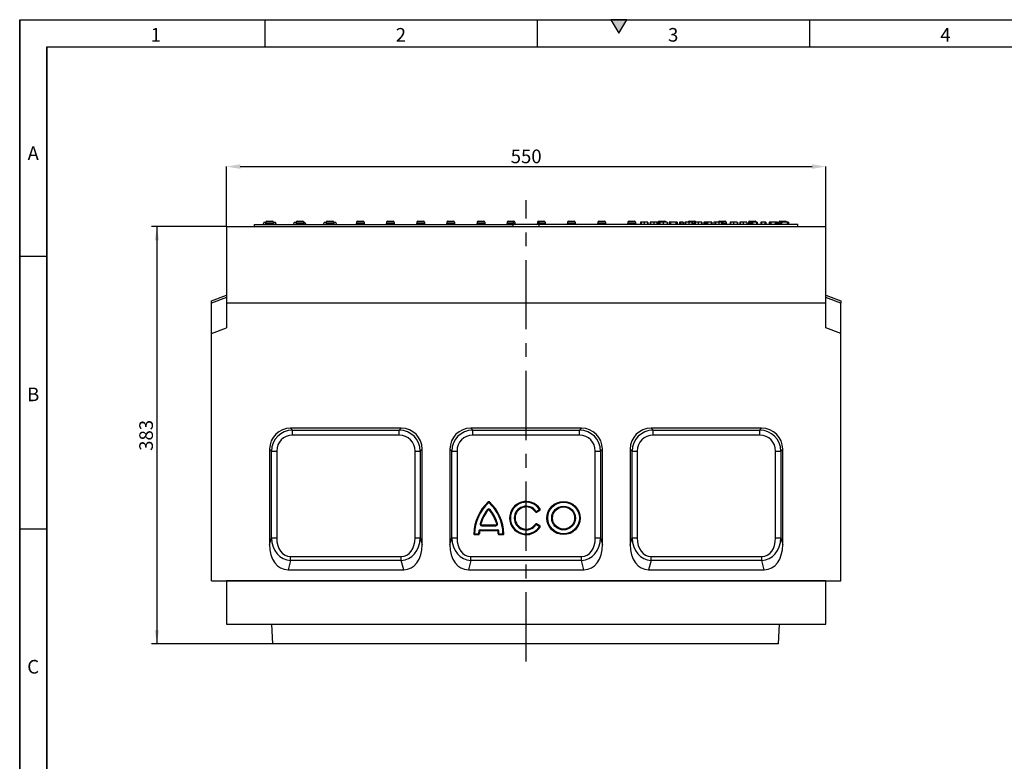
# Model space of a CAD drawing. Units: millimetres. Extents: x 75 to 2081, y 25 to 1460.
# Drawn here: x 75 to 979, y 779 to 1460 of the extents above; entities that cross this region are included whole.
import ezdxf

# ---------------------------------------------------------------- set-up
doc = ezdxf.new("R2010")
doc.units = ezdxf.units.MM
doc.header["$LTSCALE"] = 5
doc.linetypes.add('CENTERX2', pattern=[20.32, 12.7, -2.54, 2.54, -2.54])
doc.layers.get('0').update_dxf_attribs({"color": 1})
for name, color, linetype in [('299118', 7, 'Continuous'), ('CENTERLINES', 1, 'CENTERX2'), ('DIMENSION', 3, 'Continuous')]:
    doc.layers.add(name, color=color, linetype=linetype)
doc.styles.add('SLDTEXTSTYLE0', font='TXT', dxfattribs={"width": 0.605})
doc.dimstyles.new('SLDDIMSTYLE0', dxfattribs={"dimtxt": 12.5, "dimasz": 12.5, "dimexe": 0, "dimexo": 0.0625, "dimgap": 3.125, "dimtad": 1, "dimrnd": 1e-09, "dimzin": 12, "dimdsep": 46, "dimtxsty": 'SLDTEXTSTYLE0', "dimsah": 1, "dimcen": 0.09, "dimadec": 0, "dimazin": 3, "dimtfac": 1, "dimtofl": 0, "dimtmove": 0, "dimatfit": 3, "dimfxl": 0, "dimfrac": 2, "dimtolj": 1, "dimtzin": 12, "dimarcsym": 0})

# ---------------------------------------------------------------- blocks, each defined once
blk = doc.blocks.new('1112494-M_003__D')
at = {"layer": 'DIMENSION', "color": 0, "lineweight": -2}
for p, q in [((264.93, 1270.15), (264.93, 1325.18)), ((277.43, 1325.18), (802.43, 1325.18)), ((814.93, 1270.15), (814.93, 1325.18))]:
    blk.add_line(p, q, dxfattribs=at)
at = {"layer": 'DIMENSION', "color": 0}
for points in [[(277.43, 1327.26), (277.43, 1323.1), (264.93, 1325.18)], [(802.43, 1327.26), (802.43, 1323.1), (814.93, 1325.18)]]:
    blk.add_solid(points, dxfattribs=at)
at = {"layer": 'DIMENSION', "color": 0, "insert": (539.93, 1340.8), "char_height": 12.5, "attachment_point": 2, "style": 'SLDTEXTSTYLE0'}
blk.add_mtext('\\A1;550', dxfattribs=at)
blk = doc.blocks.new('1112494-M_003__D_1')
at = {"layer": 'DIMENSION'}
for p, q in [((264.93, 1270.09), (195.93, 1270.09)), ((200.93, 1270.09), (200.93, 887.09)), ((307.37, 887.09), (195.93, 887.09))]:
    blk.add_line(p, q, dxfattribs=at)
for points in [[(200.93, 1270.09), (199, 1257.59), (202.85, 1257.59)], [(200.93, 887.09), (202.85, 899.59), (199, 899.59)]]:
    blk.add_solid(points, dxfattribs=at)
at = {"layer": 'DIMENSION', "insert": (184.81, 1064.26), "char_height": 12.5, "attachment_point": 1, "rotation": 90, "style": 'SLDTEXTSTYLE0'}
blk.add_mtext('383', dxfattribs=at)
blk = doc.blocks.new('1112494-M_003_Front_view')
for p, q in [((-274.5, 383), (275.5, 383)), ((-274.5, 383), (-274.5, 313)), ((-249, 385), (-11.5, 385)), ((-249, 383), (-249, 385)), ((-239.95, 387), (-241.1, 385)), ((-241.06, 385), (-239.95, 387)), ((-239.95, 387), (-238.95, 387)), ((-238.45, 386.18), (-238.95, 387)), ((-238.86, 387), (-238.45, 387)), ((-238.45, 387), (-238.45, 386)), ((-231.45, 387), (-238.45, 387)), ((-238.45, 386), (-231.45, 386)), ((-237.45, 388), (-232.45, 388)), ((-231.45, 387), (-231.45, 386)), ((-231.45, 386.18), (-230.95, 387)), ((-231.45, 387), (-231.04, 387)), ((-230.95, 387), (-229.95, 387)), ((-228.8, 385), (-229.95, 387)), ((-228.84, 385), (-229.95, 387)), ((-212.25, 387), (-213.4, 385)), ((-212.25, 387), (-210.75, 387)), ((-210.75, 387), (-210.75, 386)), ((-203.75, 387), (-210.75, 387)), ((-210.75, 386), (-203.75, 386)), ((-209.75, 388), (-204.75, 388)), ((-203.75, 387), (-203.75, 386)), ((-203.72, 387), (-202.92, 387)), ((-201.44, 385), (-202.92, 387)), ((-184.55, 387), (-185.7, 385)), ((-184.55, 387), (-183.05, 387)), ((-183.05, 387), (-183.05, 386)), ((-176.05, 387), (-183.05, 387)), ((-183.05, 386), (-176.05, 386)), ((-182.05, 388), (-177.05, 388)), ((-176.05, 387), (-176.05, 386)), ((-176.05, 387), (-174.55, 387)), ((-173.4, 385), (-174.55, 387)), ((-155.35, 387), (-155.35, 386)), ((-148.35, 387), (-155.35, 387)), ((-155.35, 386), (-148.35, 386)), ((-154.35, 388), (-149.35, 388)), ((-148.35, 387), (-148.35, 386)), ((-127.65, 387), (-127.65, 386)), ((-120.65, 387), (-127.65, 387)), ((-127.65, 386), (-120.65, 386)), ((-126.65, 388), (-121.65, 388)), ((-120.65, 387), (-120.65, 386)), ((-99.95, 387), (-99.95, 386)), ((-92.95, 387), (-99.95, 387)), ((-99.95, 386), (-92.95, 386)), ((-98.95, 388), (-93.95, 388)), ((-92.95, 387), (-92.95, 386)), ((-72.25, 387), (-72.25, 386)), ((-65.25, 387), (-72.25, 387)), ((-72.25, 386), (-65.25, 386)), ((-71.25, 388), (-66.25, 388)), ((-65.25, 387), (-65.25, 386)), ((-44.55, 387), (-44.55, 386)), ((-37.55, 387), (-44.55, 387)), ((-44.55, 386), (-37.55, 386)), ((-43.55, 388), (-38.55, 388)), ((-37.55, 387), (-37.55, 386)), ((-16.85, 387), (-16.85, 386)), ((-11.5, 387), (-16.85, 387)), ((-16.85, 386), (-11.5, 386)), ((-15.85, 388), (-11.5, 388)), ((-11.5, 388), (-10.85, 388)), ((-11.5, 387), (-11.5, 386)), ((-9.85, 387), (-11.5, 387)), ((-11.5, 386), (-9.85, 386)), ((-11.5, 383), (-11.5, 385)), ((12.5, 385), (-11.5, 385)), ((-9.85, 387), (-9.85, 386)), ((10.85, 387), (10.85, 386)), ((12.5, 387), (10.85, 387)), ((10.85, 386), (12.5, 386)), ((11.85, 388), (12.47, 388)), ((12.5, 388), (16.85, 388)), ((12.5, 386), (12.5, 387)), ((17.85, 387), (12.5, 387)), ((12.5, 386), (17.85, 386)), ((12.5, 383), (12.5, 385)), ((250, 385), (12.5, 385)), ((17.85, 387), (17.85, 386)), ((38.55, 387), (38.55, 386)), ((45.55, 387), (38.55, 387)), ((38.55, 386), (45.55, 386)), ((39.55, 388), (44.55, 388)), ((45.55, 387), (45.55, 386)), ((66.25, 387), (66.25, 386)), ((73.25, 387), (66.25, 387)), ((66.25, 386), (73.25, 386)), ((67.25, 388), (72.25, 388)), ((73.25, 387), (73.25, 386)), ((93.95, 387), (93.95, 386)), ((100.95, 387), (93.95, 387)), ((93.95, 386), (100.95, 386)), ((94.95, 388), (99.95, 388)), ((100.95, 387), (100.95, 386)), ((105.45, 387), (105.45, 385)), ((105.95, 387), (105.95, 385)), ((108.87, 387), (108.87, 385)), ((111.78, 387), (111.78, 385)), ((112.2, 387), (112.2, 385)), ((114.27, 387), (114.27, 385)), ((114.77, 387), (114.77, 385)), ((117.69, 387), (117.69, 385)), ((120.6, 387), (120.6, 385)), ((121.02, 387), (121.02, 385)), ((121.65, 387), (121.65, 386)), ((122.69, 387), (121.65, 387)), ((121.65, 386), (122.95, 386)), ((122.65, 388), (127.65, 388)), ((122.95, 387), (122.95, 385)), ((123, 387), (122.95, 387)), ((123.35, 387), (123.35, 385)), ((126.12, 387), (126.12, 385)), ((129.83, 387), (129.83, 385)), ((131.77, 387), (131.77, 385)), ((131.93, 387), (131.93, 385)), ((132.85, 387), (132.85, 385)), ((137.99, 387), (132.85, 387)), ((137.99, 387), (137.99, 385)), ((139.14, 387), (139.14, 385)), ((141.2, 387), (141.2, 385)), ((141.87, 387), (141.87, 385)), ((144.45, 387), (142.64, 387)), ((142.64, 387), (142.64, 385)), ((144.45, 387), (144.45, 385)), ((144.58, 387), (144.58, 385)), ((146.27, 387), (146.27, 385)), ((146.77, 387), (146.77, 385)), ((149.39, 387), (149.35, 387)), ((149.69, 387), (149.69, 385)), ((150.35, 388), (155.35, 388)), ((152.6, 387), (152.6, 385)), ((153.01, 387), (153.01, 385)), ((153.01, 386), (155.08, 386)), ((154.87, 387), (153.27, 387)), ((155.08, 387), (155.08, 385)), ((155.58, 387), (155.58, 385)), ((156.35, 387), (155.88, 387)), ((158.5, 387), (158.5, 385)), ((161.41, 387), (161.41, 385)), ((161.83, 387), (161.83, 385)), ((163.49, 387), (163.49, 385)), ((164.61, 387), (164.61, 385)), ((164.89, 387), (164.61, 387)), ((164.89, 387), (164.89, 385)), ((165.88, 387), (165.88, 385)), ((170.46, 387), (166.96, 387)), ((166.96, 387), (166.96, 385)), ((170.46, 387), (170.46, 385)), ((171.08, 387), (171.08, 385)), ((172.7, 387), (172.7, 385)), ((174.22, 387), (174.22, 385)), ((177.24, 387), (177.05, 387)), ((179.8, 387), (177.24, 387)), ((177.24, 387), (177.24, 385)), ((178.05, 388), (183.05, 388)), ((179.8, 387), (179.8, 385)), ((180.95, 387), (180.95, 385)), ((180.95, 386), (184.05, 386)), ((184.05, 387), (181.21, 387)), ((184.05, 387), (184.05, 386)), ((187.7, 387), (187.7, 385)), ((188.16, 387), (188.16, 385)), ((190.98, 387), (190.98, 385)), ((194.11, 387), (194.11, 385)), ((194.4, 387), (194.4, 385)), ((196.52, 387), (196.52, 385)), ((196.97, 387), (196.97, 385)), ((199.79, 387), (199.79, 385)), ((202.93, 387), (202.93, 385)), ((203.21, 387), (203.21, 385)), ((204.75, 387), (204.75, 386)), ((204.75, 386), (204.92, 386)), ((204.92, 387), (204.92, 385)), ((205.75, 388), (210.75, 388)), ((206.04, 387), (206.04, 385)), ((206.33, 387), (206.04, 387)), ((206.33, 387), (206.33, 385)), ((207.32, 387), (207.32, 385)), ((211.89, 387), (208.4, 387)), ((208.4, 387), (208.4, 385)), ((211.89, 387), (211.89, 385)), ((212.52, 387), (212.52, 385)), ((215.89, 387), (215.89, 385)), ((216.64, 387), (216.64, 385)), ((219.64, 387), (219.64, 385)), ((220.6, 387), (220.6, 385)), ((223.45, 387), (223.45, 385)), ((224.34, 387), (224.34, 385)), ((225.2, 387), (225.2, 385)), ((229, 387), (225.2, 387)), ((229, 387), (229, 385)), ((230.34, 387), (230.34, 385)), ((231.35, 387), (231.35, 385)), ((231.45, 387), (231.45, 385)), ((232.45, 387), (232.45, 386)), ((233.62, 387), (232.45, 387)), ((232.45, 386), (233.9, 386)), ((233.45, 388), (238.45, 388)), ((233.9, 387), (233.9, 385)), ((234.06, 387), (234.06, 385)), ((234.98, 387), (234.98, 385)), ((240.12, 387), (234.98, 387)), ((240.12, 387), (240.12, 385)), ((241.27, 387), (241.27, 385)), ((250, 383), (250, 385)), ((275.5, 313), (275.5, 383)), ((-288.5, 314.9), (-274.5, 320)), ((-274.5, 317.96), (-288.5, 312.86)), ((275.5, 320), (289.5, 314.9)), ((289.5, 312.86), (275.5, 317.96)), ((-288.5, 312.86), (-288.5, 314.9)), ((-288.5, 284.9), (-288.5, 312.86)), ((-274.5, 313), (275.5, 313)), ((-274.5, 313), (-274.5, 290)), ((275.5, 290), (275.5, 313)), ((289.5, 314.9), (289.5, 312.86)), ((289.5, 284.9), (289.5, 312.86)), ((-288.5, 284.9), (-274.5, 290)), ((289.5, 284.9), (275.5, 290)), ((-288.5, 58), (-288.5, 284.9)), ((289.5, 58), (289.5, 284.9)), ((-114.32, 198), (-215.68, 198)), ((-215.68, 198), (-213.99, 196.31)), ((-213.99, 196.31), (-116.01, 196.31)), ((-213.99, 191.48), (-213.99, 196.31)), ((-116.01, 191.48), (-213.99, 191.48)), ((-116.01, 196.31), (-114.32, 198)), ((-116.01, 191.48), (-116.01, 196.31)), ((51.18, 198), (-50.18, 198)), ((-50.18, 198), (-48.49, 196.31)), ((-48.49, 196.31), (49.49, 196.31)), ((-48.49, 191.48), (-48.49, 196.31)), ((49.49, 191.48), (-48.49, 191.48)), ((49.49, 196.31), (51.18, 198)), ((49.49, 191.48), (49.49, 196.31)), ((216.68, 198), (115.32, 198)), ((115.32, 198), (117.01, 196.31)), ((117.01, 196.31), (214.99, 196.31)), ((117.01, 191.48), (117.01, 196.31)), ((214.99, 191.48), (117.01, 191.48)), ((214.99, 196.31), (216.68, 198)), ((214.99, 191.48), (214.99, 196.31)), ((-235, 178.68), (-235, 91.11)), ((-233.31, 176.99), (-235, 178.68)), ((-233.31, 97.4), (-233.31, 176.99)), ((-233.31, 176.99), (-228.48, 176.99)), ((-228.48, 176.99), (-228.48, 97.4)), ((-101.52, 176.99), (-96.69, 176.99)), ((-101.52, 97.4), (-101.52, 176.99)), ((-95, 178.68), (-96.69, 176.99)), ((-96.69, 176.99), (-96.69, 97.4)), ((-95, 91.11), (-95, 178.68)), ((-69.5, 178.68), (-69.5, 91.11)), ((-67.81, 176.99), (-69.5, 178.68)), ((-67.81, 97.4), (-67.81, 176.99)), ((-67.81, 176.99), (-62.98, 176.99)), ((-62.98, 176.99), (-62.98, 97.4)), ((63.98, 176.99), (68.81, 176.99)), ((63.98, 97.4), (63.98, 176.99)), ((70.5, 178.68), (68.81, 176.99)), ((68.81, 176.99), (68.81, 97.4)), ((70.5, 91.11), (70.5, 178.68)), ((96, 178.68), (96, 91.11)), ((97.69, 176.99), (96, 178.68)), ((97.69, 97.4), (97.69, 176.99)), ((97.69, 176.99), (102.52, 176.99)), ((102.52, 176.99), (102.52, 97.4)), ((229.48, 97.4), (229.48, 176.99)), ((229.48, 176.99), (234.31, 176.99)), ((236, 178.68), (234.31, 176.99)), ((234.31, 176.99), (234.31, 97.4)), ((236, 91.11), (236, 178.68)), ((-33.84, 129.75), (-34.33, 130.29)), ((-33.79, 129.75), (-33.3, 130.29)), ((-34.96, 123.31), (-34.4, 122.85)), ((-32.66, 123.31), (-33.22, 122.85)), ((9.53, 121.59), (8.93, 121.19)), ((9.58, 121.58), (12.67, 123.36)), ((9.58, 121.58), (9.94, 120.95)), ((9.94, 120.95), (13.03, 122.73)), ((12.67, 123.36), (13.03, 122.73)), ((12.68, 123.41), (13.29, 123.81)), ((-41.8, 110.32), (-41.1, 110.12)), ((-40.37, 109.15), (-27.26, 109.15)), ((-40.37, 108.42), (-40.37, 109.15)), ((-27.26, 108.42), (-27.26, 109.15)), ((-25.82, 110.32), (-26.52, 110.12)), ((9.53, 109.41), (8.93, 109.81)), ((9.58, 109.42), (9.94, 110.05)), ((12.67, 107.64), (9.58, 109.42)), ((13.03, 108.27), (9.94, 110.05)), ((-46.85, 101.01), (-47.57, 101.03)), ((-46.81, 100.98), (-43.25, 100.98)), ((-46.81, 100.98), (-46.81, 100.25)), ((-46.81, 100.25), (-43.25, 100.25)), ((-43.25, 100.98), (-43.25, 100.25)), ((-43.22, 101.01), (-42.49, 101)), ((-43.09, 103.43), (-42.36, 103.37)), ((-41.6, 104.79), (-26.02, 104.79)), ((-41.6, 104.79), (-41.6, 104.06)), ((-41.6, 104.06), (-26.02, 104.06)), ((-40.37, 108.42), (-27.26, 108.42)), ((-26.02, 104.79), (-26.02, 104.06)), ((-24.54, 103.43), (-25.26, 103.37)), ((-24.41, 101.01), (-25.14, 101)), ((-24.37, 100.98), (-20.81, 100.98)), ((-24.37, 100.98), (-24.37, 100.25)), ((-24.37, 100.25), (-20.81, 100.25)), ((-20.81, 100.98), (-20.81, 100.25)), ((-20.78, 101.01), (-20.05, 101.03)), ((12.67, 107.64), (13.03, 108.27)), ((12.68, 107.59), (13.29, 107.19)), ((-235, 91.11), (-233.31, 97.4)), ((-233.31, 97.4), (-228.48, 97.4)), ((-101.52, 97.4), (-96.69, 97.4)), ((-96.69, 97.4), (-95, 91.11)), ((-69.5, 91.11), (-67.81, 97.4)), ((-67.81, 97.4), (-62.98, 97.4)), ((63.98, 97.4), (68.81, 97.4)), ((68.81, 97.4), (70.5, 91.11)), ((96, 91.11), (97.69, 97.4)), ((97.69, 97.4), (102.52, 97.4)), ((229.48, 97.4), (234.31, 97.4)), ((234.31, 97.4), (236, 91.11)), ((-215.8, 76.54), (-218.08, 68)), ((-215.8, 76.54), (-215.8, 80.07)), ((-215.8, 80.07), (-114.2, 80.07)), ((-114.2, 76.54), (-215.8, 76.54)), ((-114.2, 76.54), (-114.2, 80.07)), ((-111.92, 68), (-114.2, 76.54)), ((-50.3, 76.54), (-52.58, 68)), ((-50.3, 76.54), (-50.3, 80.07)), ((-50.3, 80.07), (51.3, 80.07)), ((51.3, 76.54), (-50.3, 76.54)), ((51.3, 76.54), (51.3, 80.07)), ((53.58, 68), (51.3, 76.54)), ((115.2, 76.54), (112.92, 68)), ((115.2, 76.54), (115.2, 80.07)), ((115.2, 80.07), (216.8, 80.07)), ((216.8, 76.54), (115.2, 76.54)), ((216.8, 76.54), (216.8, 80.07)), ((219.08, 68), (216.8, 76.54)), ((-218.08, 68), (-111.92, 68)), ((-52.58, 68), (53.58, 68)), ((112.92, 68), (219.08, 68)), ((-288.5, 58), (289.5, 58)), ((-274.5, 58), (-274.5, 18)), ((275.5, 58), (-274.5, 58)), ((275.5, 18), (275.5, 58)), ((-274.5, 18), (275.5, 18)), ((-232.06, 0), (-233, 18)), ((232.06, 0), (233, 18)), ((232.06, 0), (-232.06, 0))]:
    blk.add_line(p, q)
at = {"flags": 128}
blk.add_lwpolyline([(212.75, 385), (212.55, 385.02), (212.52, 385.03)], dxfattribs=at)
for radius in [15.25, 14.52, 10.89, 10.17]:
    blk.add_circle((34.81, 115.5), radius)
for centre, radius, start, end in [((-239.45, 386), 1, 270, 0), ((-237.45, 387), 1, 90, 180), ((-232.45, 387), 1, 0, 90), ((-230.45, 386), 1, 180, 270), ((-211.75, 386), 1, 270, 0), ((-209.75, 387), 1, 90, 180), ((-204.75, 387), 1, 0, 90), ((-202.75, 386), 1, 180, 270), ((-184.05, 386), 1, 270, 0), ((-182.05, 387), 1, 90, 180), ((-177.05, 387), 1, 0, 90), ((-175.05, 386), 1, 180, 270), ((-156.35, 386), 1, 270, 0), ((-154.35, 387), 1, 90, 180), ((-149.35, 387), 1, 0, 90), ((-147.35, 386), 1, 180, 270), ((-128.65, 386), 1, 270, 0), ((-126.65, 387), 1, 90, 180), ((-121.65, 387), 1, 0, 90), ((-119.65, 386), 1, 180, 270), ((-100.95, 386), 1, 270, 0), ((-98.95, 387), 1, 90, 180), ((-93.95, 387), 1, 0, 90), ((-91.95, 386), 1, 180, 270), ((-73.25, 386), 1, 270, 0), ((-71.25, 387), 1, 90, 180), ((-66.25, 387), 1, 0, 90), ((-64.25, 386), 1, 180, 270), ((-45.55, 386), 1, 270, 0), ((-43.55, 387), 1, 90, 180), ((-38.55, 387), 1, 0, 90), ((-36.55, 386), 1, 180, 270), ((-17.85, 386), 1, 270, 0), ((-15.85, 387), 1, 90, 180), ((-10.85, 387), 1, 0, 90), ((-8.85, 386), 1, 180, 270), ((9.85, 386), 1, 270, 0), ((11.85, 387), 1, 90, 180), ((16.85, 387), 1, 0, 90), ((18.85, 386), 1, 180, 270), ((37.55, 386), 1, 270, 0), ((39.55, 387), 1, 90, 180), ((44.55, 387), 1, 0, 90), ((46.55, 386), 1, 180, 270), ((65.25, 386), 1, 270, 0), ((67.25, 387), 1, 90, 180), ((72.25, 387), 1, 0, 90), ((74.25, 386), 1, 180, 270), ((92.95, 386), 1, 270, 0), ((94.95, 387), 1, 90, 180), ((99.95, 387), 1, 0, 90), ((101.95, 386), 1, 180, 270), ((120.65, 386), 1, 291.40758, 0), ((122.65, 387), 1, 90, 180), ((127.65, 387), 1, 0, 90), ((150.35, 387), 1, 90, 180), ((155.35, 387), 1, 0, 90), ((178.05, 387), 1, 90, 180), ((183.05, 387), 1, 0, 90), ((185.05, 386), 1, 180, 270), ((203.75, 386), 1, 270, 0), ((205.75, 387), 1, 90, 180), ((210.75, 387), 1, 0, 90), ((231.45, 386), 1, 270, 0), ((233.45, 387), 1, 90, 180), ((238.45, 387), 1, 0, 90), ((-6.91, 100.25), 40.67, 132.3825, 178.90511), ((-6.91, 100.25), 39.94, 132.3825, 178.90511), ((-33.81, 129.73), 0.762, 47.6175, 132.3825), ((-33.81, 129.73), 0.0346, 47.6175, 132.3825), ((-60.71, 100.25), 39.94, 1.09489, 47.6175), ((-60.71, 100.25), 40.67, 1.09489, 47.6175), ((0.5, 115.5), 15.25, 33.01696, 326.98304), ((0.5, 115.5), 14.52, 33.01696, 326.98304), ((-6.91, 100.25), 36.31, 140.57731, 163.89656), ((-6.91, 100.25), 35.58, 140.57731, 163.89656), ((-33.81, 122.36), 1.49, 39.42269, 140.57731), ((-33.81, 122.36), 0.763, 39.42269, 140.57731), ((-60.71, 100.25), 35.58, 16.10344, 39.42269), ((-60.71, 100.25), 36.31, 16.10344, 39.42269), ((0.5, 115.5), 10.89, 34.00063, 325.99937), ((0.5, 115.5), 10.17, 34.00063, 325.99937), ((9.56, 121.61), 0.762, 214.00063, 300), ((9.56, 121.61), 0.0346, 214.00063, 300), ((12.65, 123.39), 0.0346, 300, 33.01696), ((12.65, 123.39), 0.763, 300, 33.01696), ((-40.37, 109.91), 1.49, 163.89656, 270), ((-40.37, 109.91), 0.763, 163.89656, 270), ((-27.26, 109.91), 1.49, 270, 16.10344), ((-27.26, 109.91), 0.763, 270, 16.10344), ((9.56, 109.39), 0.763, 60, 145.99937), ((9.56, 109.39), 0.0346, 60, 145.99937), ((-46.81, 101.01), 0.762, 178.90511, 270), ((-46.81, 101.01), 0.0346, 178.90511, 270), ((-43.25, 101.01), 0.0346, 270, 358.7979), ((-43.25, 101.01), 0.763, 270, 358.7979), ((-6.91, 100.25), 36.31, 174.97495, 178.7979), ((-41.6, 103.3), 1.49, 90, 174.97495), ((-6.91, 100.25), 35.58, 174.97495, 178.7979), ((-41.6, 103.3), 0.763, 90, 174.97495), ((-26.02, 103.3), 1.49, 5.02505, 90), ((-26.02, 103.3), 0.763, 5.02505, 90), ((-60.71, 100.25), 35.58, 1.2021, 5.02505), ((-24.37, 101.01), 0.763, 181.2021, 270), ((-60.71, 100.25), 36.31, 1.2021, 5.02505), ((-24.37, 101.01), 0.0346, 181.2021, 270), ((-20.81, 101.01), 0.763, 270, 1.09489), ((-20.81, 101.01), 0.0346, 270, 1.09489), ((12.65, 107.61), 0.0346, 326.98304, 60), ((12.65, 107.61), 0.763, 326.98304, 60)]:
    blk.add_arc(centre, radius, start, end)
for centre, major_axis, ratio, start_param, end_param in [((-214.29, 177.29), (15.12, -15.12), 0.935113, 2.389713, 3.893472), ((-212.95, 175.95), (14.65, -14.65), 0.965418, 2.389713, 3.893472), ((-212.95, 175.95), (11.34, -11.34), 0.935113, 2.389713, 3.893472), ((-117.05, 175.95), (14.65, 14.65), 0.965418, 5.531306, 7.035065), ((-117.05, 175.95), (-11.34, -11.34), 0.935113, 2.389713, 3.893472), ((-115.71, 177.29), (-15.12, -15.12), 0.935113, 2.389713, 3.893472), ((-48.79, 177.29), (15.12, -15.12), 0.935113, 2.389713, 3.893472), ((-47.45, 175.95), (-14.65, 14.65), 0.965418, 5.531306, 7.035065), ((-47.45, 175.95), (11.34, -11.34), 0.935113, 2.389713, 3.893472), ((48.45, 175.95), (14.65, 14.65), 0.965418, 5.531306, 7.035065), ((48.45, 175.95), (-11.34, -11.34), 0.935113, 2.389713, 3.893472), ((49.79, 177.29), (-15.12, -15.12), 0.935113, 2.389713, 3.893472), ((116.71, 177.29), (15.12, -15.12), 0.935113, 2.389713, 3.893472), ((118.05, 175.95), (14.65, -14.65), 0.965418, 2.389713, 3.893472), ((118.05, 175.95), (11.34, -11.34), 0.935113, 2.389713, 3.893472), ((213.95, 175.95), (14.65, 14.65), 0.965418, 5.531306, 7.035065), ((213.95, 175.95), (-11.34, -11.34), 0.935113, 2.389713, 3.893472), ((215.29, 177.29), (-15.12, -15.12), 0.935113, 2.389713, 3.893472), ((-214.29, 96.28), (7.45, 27.81), 0.694747, 1.938896, 3.325643), ((-212.95, 101.28), (6.49, 24.21), 0.797946, 1.938896, 3.325643), ((-212.95, 101.28), (5.59, 20.85), 0.694747, 1.938896, 3.325643), ((-117.05, 101.28), (-6.49, 24.21), 0.797946, 2.957543, 4.344289), ((-117.05, 101.28), (-5.59, 20.85), 0.694747, 2.957543, 4.344289), ((-115.71, 96.28), (-7.45, 27.81), 0.694747, 2.957543, 4.344289), ((-48.79, 96.28), (7.45, 27.81), 0.694747, 1.938896, 3.325643), ((-47.45, 101.28), (6.49, 24.21), 0.797946, 1.938896, 3.325643), ((-47.45, 101.28), (5.59, 20.85), 0.694747, 1.938896, 3.325643), ((48.45, 101.28), (-6.49, 24.21), 0.797946, 2.957543, 4.344289), ((48.45, 101.28), (-5.59, 20.85), 0.694747, 2.957543, 4.344289), ((49.79, 96.28), (-7.45, 27.81), 0.694747, 2.957543, 4.344289), ((116.71, 96.28), (7.45, 27.81), 0.694747, 1.938896, 3.325643), ((118.05, 101.28), (6.49, 24.21), 0.797946, 1.938896, 3.325643), ((118.05, 101.28), (5.59, 20.85), 0.694747, 1.938896, 3.325643), ((213.95, 101.28), (-6.49, 24.21), 0.797946, 2.957543, 4.344289), ((213.95, 101.28), (-5.59, 20.85), 0.694747, 2.957543, 4.344289), ((215.29, 96.28), (-7.45, 27.81), 0.694747, 2.957543, 4.344289)]:
    blk.add_ellipse(centre, major_axis=major_axis, ratio=ratio, start_param=start_param, end_param=end_param)
for points, knots in [([(-11.5, 387), (-11.5, 387.01), (-11.5, 387.12), (-11.5, 387.33), (-11.5, 387.58), (-11.5, 387.8), (-11.5, 387.95), (-11.5, 388), (-11.5, 388), (-11.5, 388)], [0, 0, 0, 0, 0.0216158, 0.1802796, 0.3398471, 0.5113564, 0.7065861, 0.9436358, 1, 1, 1, 1]), ([(-11.5, 386), (-11.5, 385.9), (-11.5, 385.7), (-11.5, 385.42), (-11.5, 385.2), (-11.5, 385.03), (-11.5, 385.01), (-11.5, 385)], [0, 0, 0, 0, 0.181384, 0.362266, 0.555853, 0.776776, 1, 1, 1, 1]), ([(-11.24, 385), (-11.29, 385.01), (-11.39, 385.03), (-11.46, 385.18), (-11.5, 385.41), (-11.5, 385.63), (-11.5, 385.76), (-11.5, 385.78)], [0, 0, 0, 0, 0.228668, 0.456815, 0.699088, 0.964375, 1, 1, 1, 1]), ([(12.5, 385.78), (12.5, 385.67), (12.5, 385.46), (12.47, 385.21), (12.4, 385.03), (12.29, 385.01), (12.24, 385)], [0, 0, 0, 0, 0.248921, 0.496878, 0.763192, 1, 1, 1, 1]), ([(12.5, 388), (12.5, 388), (12.5, 388), (12.5, 387.94), (12.5, 387.73), (12.5, 387.44), (12.5, 387.17), (12.5, 387.03), (12.5, 387)], [0, 0, 0, 0, 0.056439, 0.335569, 0.549099, 0.76407, 0.948072, 1, 1, 1, 1]), ([(12.5, 385), (12.5, 385.01), (12.5, 385.04), (12.5, 385.25), (12.5, 385.55), (12.5, 385.82), (12.5, 385.97), (12.5, 386)], [0, 0, 0, 0, 0.246672, 0.493433, 0.734299, 0.946593, 1, 1, 1, 1]), ([(105.95, 387), (105.78, 387), (105.47, 387), (105.46, 387), (105.45, 387)], [0, 0, 0, 0, 0.559158, 1, 1, 1, 1]), ([(108.87, 387), (108.53, 387), (107.84, 387), (106.7, 387), (106.24, 387), (105.95, 387)], [0, 0, 0, 0, 0.280783, 0.561084, 1, 1, 1, 1]), ([(111.78, 387), (111.63, 387), (111.32, 387), (110.34, 387), (109.43, 387), (108.87, 387)], [0, 0, 0, 0, 0.2811204, 0.5616407, 1, 1, 1, 1]), ([(112.2, 387), (112.2, 387), (112.19, 387), (111.91, 387), (111.78, 387)], [0, 0, 0, 0, 0.560366, 1, 1, 1, 1]), ([(114.77, 387), (114.59, 387), (114.28, 387), (114.27, 387), (114.27, 387)], [0, 0, 0, 0, 0.559158, 1, 1, 1, 1]), ([(117.69, 387), (117.34, 387), (116.65, 387), (115.51, 387), (115.05, 387), (114.77, 387)], [0, 0, 0, 0, 0.280783, 0.561084, 1, 1, 1, 1]), ([(120.6, 387), (120.44, 387), (120.13, 387), (119.15, 387), (118.24, 387), (117.69, 387)], [0, 0, 0, 0, 0.28112, 0.561641, 1, 1, 1, 1]), ([(121.02, 387), (121.01, 387), (121, 387), (120.72, 387), (120.6, 387)], [0, 0, 0, 0, 0.560366, 1, 1, 1, 1]), ([(126.12, 387), (125.76, 387), (125.04, 387), (124.15, 387), (123.51, 387), (123.4, 387), (123.35, 387)], [0, 0, 0, 0, 0.2805823, 0.5607766, 0.7809091, 1, 1, 1, 1]), ([(129.83, 387), (129.8, 387), (129.75, 387), (129.29, 387), (128.58, 387), (127.63, 387), (126.72, 387), (126.12, 387)], [0, 0, 0, 0, 0.25081, 0.500972, 0.62629, 0.751501, 1, 1, 1, 1]), ([(132.85, 387), (132.73, 387), (132.48, 387), (132.15, 387), (131.96, 387), (131.94, 387), (131.93, 387)], [0, 0, 0, 0, 0.281045, 0.560091, 0.779852, 1, 1, 1, 1]), ([(139.14, 387), (139.13, 387), (139.12, 387), (138.86, 387), (138.41, 387), (138.13, 387), (137.99, 387)], [0, 0, 0, 0, 0.281228, 0.558829, 0.778754, 1, 1, 1, 1]), ([(141.87, 387), (141.77, 387), (141.58, 387), (141.35, 387), (141.22, 387), (141.21, 387), (141.2, 387)], [0, 0, 0, 0, 0.280671, 0.559758, 0.77968, 1, 1, 1, 1]), ([(142.64, 387), (142.58, 387), (142.51, 387), (142.37, 387), (142.18, 387), (141.99, 387), (141.87, 387)], [0, 0, 0, 0, 0.501237, 0.6265604, 0.7513538, 1, 1, 1, 1]), ([(144.58, 387), (144.56, 387), (144.53, 387), (144.47, 387), (144.45, 387)], [0, 0, 0, 0, 0.559757, 1, 1, 1, 1]), ([(146.77, 387), (146.59, 387), (146.28, 387), (146.27, 387), (146.27, 387)], [0, 0, 0, 0, 0.559158, 1, 1, 1, 1]), ([(149.69, 387), (149.34, 387), (148.65, 387), (147.51, 387), (147.05, 387), (146.77, 387)], [0, 0, 0, 0, 0.280783, 0.561084, 1, 1, 1, 1]), ([(152.6, 387), (152.44, 387), (152.13, 387), (151.15, 387), (150.24, 387), (149.69, 387)], [0, 0, 0, 0, 0.2811204, 0.5616407, 1, 1, 1, 1]), ([(153.01, 387), (153.01, 387), (153, 387), (152.72, 387), (152.6, 387)], [0, 0, 0, 0, 0.560366, 1, 1, 1, 1]), ([(155.58, 387), (155.4, 387), (155.09, 387), (155.08, 387), (155.08, 387)], [0, 0, 0, 0, 0.559158, 1, 1, 1, 1]), ([(158.5, 387), (158.15, 387), (157.46, 387), (156.32, 387), (155.86, 387), (155.58, 387)], [0, 0, 0, 0, 0.280783, 0.561084, 1, 1, 1, 1]), ([(161.41, 387), (161.25, 387), (160.94, 387), (159.96, 387), (159.05, 387), (158.5, 387)], [0, 0, 0, 0, 0.28112, 0.561641, 1, 1, 1, 1]), ([(161.83, 387), (161.82, 387), (161.81, 387), (161.53, 387), (161.41, 387)], [0, 0, 0, 0, 0.560366, 1, 1, 1, 1]), ([(164.61, 387), (164.34, 387), (164.01, 387), (163.66, 387), (163.51, 387), (163.49, 387), (163.49, 387)], [0, 0, 0, 0, 0.499653, 0.62507, 0.750317, 1, 1, 1, 1]), ([(165.88, 387), (165.71, 387), (165.39, 387), (164.93, 387), (164.91, 387), (164.89, 387)], [0, 0, 0, 0, 0.281081, 0.560009, 1, 1, 1, 1]), ([(166.96, 387), (166.81, 387), (166.58, 387), (166.2, 387), (165.99, 387), (165.88, 387)], [0, 0, 0, 0, 0.5612001, 0.780666, 1, 1, 1, 1]), ([(171.08, 387), (171.06, 387), (171.01, 387), (170.76, 387), (170.57, 387), (170.46, 387)], [0, 0, 0, 0, 0.2786, 0.559004, 1, 1, 1, 1]), ([(174.22, 387), (173.94, 387), (173.37, 387), (172.8, 387), (172.74, 387), (172.7, 387)], [0, 0, 0, 0, 0.279853, 0.559937, 1, 1, 1, 1]), ([(177.24, 387), (176.63, 387), (175.54, 387), (174.62, 387), (174.22, 387)], [0, 0, 0, 0, 0.5612128, 1, 1, 1, 1]), ([(180.95, 387), (180.95, 387), (180.93, 387), (180.67, 387), (180.22, 387), (179.94, 387), (179.8, 387)], [0, 0, 0, 0, 0.281122, 0.558754, 0.778895, 1, 1, 1, 1]), ([(188.16, 387), (188.11, 387), (187.74, 387), (187.72, 387), (187.7, 387)], [0, 0, 0, 0, 0.119039, 1, 1, 1, 1]), ([(190.98, 387), (190.6, 387), (189.83, 387), (188.87, 387), (188.26, 387), (188.19, 387), (188.16, 387)], [0, 0, 0, 0, 0.280684, 0.560292, 0.78009, 1, 1, 1, 1]), ([(194.11, 387), (194.06, 387), (193.95, 387), (193.4, 387), (192.47, 387), (191.59, 387), (190.98, 387)], [0, 0, 0, 0, 0.18588, 0.373206, 0.560659, 1, 1, 1, 1]), ([(196.97, 387), (196.92, 387), (196.55, 387), (196.53, 387), (196.52, 387)], [0, 0, 0, 0, 0.119039, 1, 1, 1, 1]), ([(199.79, 387), (199.41, 387), (198.65, 387), (197.68, 387), (197.07, 387), (197, 387), (196.97, 387)], [0, 0, 0, 0, 0.280684, 0.560292, 0.78009, 1, 1, 1, 1]), ([(202.93, 387), (202.87, 387), (202.76, 387), (202.21, 387), (201.28, 387), (200.41, 387), (199.79, 387)], [0, 0, 0, 0, 0.18588, 0.373206, 0.560659, 1, 1, 1, 1]), ([(206.04, 387), (205.78, 387), (205.45, 387), (205.1, 387), (204.94, 387), (204.93, 387), (204.92, 387)], [0, 0, 0, 0, 0.499653, 0.62507, 0.750317, 1, 1, 1, 1]), ([(207.32, 387), (207.15, 387), (206.83, 387), (206.37, 387), (206.34, 387), (206.33, 387)], [0, 0, 0, 0, 0.281081, 0.560009, 1, 1, 1, 1]), ([(208.4, 387), (208.24, 387), (208.02, 387), (207.64, 387), (207.42, 387), (207.32, 387)], [0, 0, 0, 0, 0.5612001, 0.780666, 1, 1, 1, 1]), ([(212.52, 387), (212.49, 387), (212.45, 387), (212.2, 387), (212.01, 387), (211.89, 387)], [0, 0, 0, 0, 0.2786, 0.559004, 1, 1, 1, 1]), ([(216.64, 387), (216.55, 387), (216.38, 387), (216.15, 387), (215.93, 387), (215.91, 387), (215.89, 387)], [0, 0, 0, 0, 0.18695, 0.373861, 0.561055, 1, 1, 1, 1]), ([(219.64, 387), (218.97, 387), (218.04, 387), (217.39, 387), (216.89, 387), (216.64, 387)], [0, 0, 0, 0, 0.56582, 0.789803, 1, 1, 1, 1]), ([(220.6, 387), (220.59, 387), (220.55, 387), (220.12, 387), (219.83, 387), (219.64, 387)], [0, 0, 0, 0, 0.278142, 0.557555, 1, 1, 1, 1]), ([(224.34, 387), (224.18, 387), (223.88, 387), (223.49, 387), (223.47, 387), (223.45, 387)], [0, 0, 0, 0, 0.280174, 0.559391, 1, 1, 1, 1]), ([(225.2, 387), (225.2, 387), (225.18, 387), (225.01, 387), (224.69, 387), (224.46, 387), (224.34, 387)], [0, 0, 0, 0, 0.280974, 0.560399, 0.779914, 1, 1, 1, 1]), ([(230.34, 387), (230.16, 387), (229.81, 387), (229.36, 387), (229.14, 387), (229, 387)], [0, 0, 0, 0, 0.278499, 0.558025, 1, 1, 1, 1]), ([(231.35, 387), (231.29, 387), (231.18, 387), (230.84, 387), (230.53, 387), (230.34, 387)], [0, 0, 0, 0, 0.2807306, 0.5617658, 1, 1, 1, 1]), ([(234.98, 387), (234.85, 387), (234.6, 387), (234.27, 387), (234.08, 387), (234.06, 387), (234.06, 387)], [0, 0, 0, 0, 0.2810453, 0.5600906, 0.7798522, 1, 1, 1, 1]), ([(241.27, 387), (241.26, 387), (241.24, 387), (240.98, 387), (240.54, 387), (240.26, 387), (240.12, 387)], [0, 0, 0, 0, 0.281228, 0.558829, 0.778754, 1, 1, 1, 1])]:
    blk.add_open_spline(points, degree=3, knots=knots)

msp = doc.modelspace()

# ---------------------------------------------------------------- hatches: boundary and pattern name
msp.add_hatch(color=256).paths.add_polyline_path([(632.217, 1460), (617.783, 1460), (625, 1447.5)], flags=0)

# ---------------------------------------------------------------- linework, layer by layer
for p, q in [((75, 1460), (2075, 1460)), ((75, 1460), (75, 25)), ((75, 50), (75, 1460)), ((300, 1460), (300, 1435)), ((550, 1460), (550, 1435)), ((617.783, 1460), (625, 1447.5)), ((632.217, 1460), (617.783, 1460)), ((625, 1447.5), (632.217, 1460)), ((800, 1460), (800, 1435)), ((100, 1435), (2050, 1435)), ((100, 1435), (100, 50)), ((100, 50), (100, 1435)), ((100, 1242.5), (75, 1242.5)), ((100, 992.5), (75, 992.5))]:
    msp.add_line(p, q)
at = {"layer": 'CENTERLINES'}
msp.add_line((539.928, 871.02), (539.928, 1294.462), dxfattribs=at)

# ---------------------------------------------------------------- block references
at = {"layer": '299118'}
msp.add_blockref('1112494-M_003_Front_view', (539.428, 887.088), dxfattribs=at)

# ---------------------------------------------------------------- texts
at = {"char_height": 12.5, "attachment_point": 2, "style": 'SLDTEXTSTYLE0'}
for s, insert in [('1', (199.913, 1452.363)), ('2', (424.913, 1452.363)), ('3', (674.913, 1452.363)), ('4', (924.913, 1452.363)), ('A', (87.435, 1343.613)), ('B', (87.435, 1122.363)), ('C', (87.357, 872.363))]:
    msp.add_mtext(s, dxfattribs=dict(at, insert=insert))

# ---------------------------------------------------------------- dimensions: what is measured, and where the dimension line sits
at = {"layer": 'DIMENSION'}
dim = msp.add_linear_dim(base=(814.928, 1325.179), p1=(264.928, 1270.088), p2=(814.928, 1270.088), dimstyle='SLDDIMSTYLE0', dxfattribs=at)
dim.commit()
dim.dimension.update_dxf_attribs({"geometry": '1112494-M_003__D', "text_midpoint": (539.928, 1325.179), "dimtype": 160})
dim = msp.add_linear_dim(base=(200.927, 887.088), p1=(264.928, 1270.088), p2=(307.371, 887.088), angle=90, dimstyle='SLDDIMSTYLE0', dxfattribs=at)
dim.commit()
dim.dimension.update_dxf_attribs({"geometry": '1112494-M_003__D_1', "text_midpoint": (200.927, 1078.588), "dimtype": 160})

doc.saveas('drawing.dxf')
